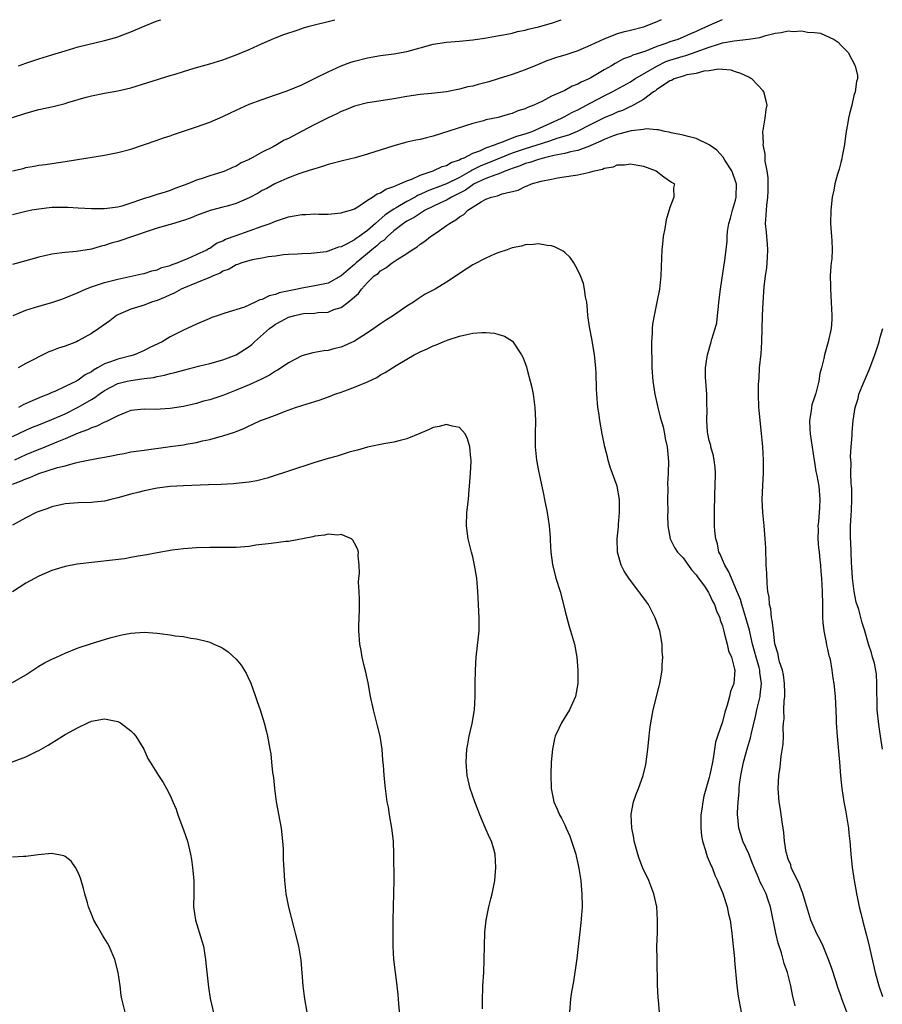
# Model space of a CAD drawing. Units: inches. Extents: x 2502000 to 2505000, y 1485000 to 1488000.
# Drawn here: x 2502676 to 2502807, y 1487850 to 1488000 of the extents above; entities that cross this region are included whole.
import ezdxf

# ---------------------------------------------------------------- set-up
doc = ezdxf.new("R2010")
doc.units = ezdxf.units.IN
doc.header["$MEASUREMENT"] = 0
doc.layers.add('LD25021485_10ft', color=110, linetype='Continuous')

msp = doc.modelspace()

# ---------------------------------------------------------------- linework, layer by layer
at = {"layer": 'LD25021485_10ft'}
for points, elevation in [([(2502782.98, 1488000), (2502781, 1487999.12), (2502780.8, 1487999), (2502779.52, 1487998.48), (2502779, 1487998.21), (2502778.15, 1487997.85), (2502777, 1487997.32), (2502776.21, 1487997), (2502775, 1487996.63), (2502774.38, 1487996.38), (2502773, 1487995.92), (2502771.18, 1487995.18), (2502769.38, 1487994.62), (2502769, 1487994.4), (2502767.97, 1487994.03), (2502766.66, 1487993.34), (2502766.12, 1487993), (2502765, 1487992.36), (2502763, 1487991.16), (2502762.68, 1487991), (2502761.51, 1487990.49), (2502761, 1487990.18), (2502760.13, 1487989.87), (2502759, 1487989.24), (2502757, 1487988.34), (2502755.6, 1487987.6), (2502754.31, 1487987), (2502753.35, 1487986.65), (2502753, 1487986.44), (2502751.86, 1487986.14), (2502751, 1487985.72), (2502750.41, 1487985.59), (2502748.86, 1487985.14), (2502747, 1487984.75), (2502746.63, 1487984.63), (2502745, 1487984.2), (2502739, 1487982.29), (2502737.96, 1487982.04), (2502737, 1487981.77), (2502736.34, 1487981.66), (2502735, 1487981.34), (2502733, 1487980.82), (2502729, 1487979.52), (2502727.13, 1487979), (2502725.41, 1487978.59), (2502723, 1487977.94), (2502722.31, 1487977.69), (2502721, 1487977.33), (2502720.77, 1487977.23), (2502719, 1487976.69), (2502718.53, 1487976.53), (2502717, 1487975.93), (2502715.11, 1487975.11), (2502714.89, 1487975), (2502713.69, 1487974.31), (2502713, 1487974), (2502712.38, 1487973.62), (2502711, 1487972.91), (2502709, 1487972.02), (2502707.64, 1487971.64), (2502707, 1487971.45), (2502705.05, 1487970.95), (2502703, 1487970.19), (2502702.16, 1487969.84), (2502701, 1487969.43), (2502700.67, 1487969.33), (2502699.52, 1487969), (2502699, 1487968.83), (2502697, 1487968.26), (2502695.93, 1487967.93), (2502691, 1487966.25), (2502690, 1487966), (2502689, 1487965.63), (2502688.47, 1487965.53), (2502687, 1487965.1), (2502684.75, 1487964.75), (2502683, 1487964.6), (2502682.5, 1487964.5), (2502681, 1487964.32), (2502680.1, 1487964.1), (2502679, 1487963.86), (2502677, 1487963.32), (2502675, 1487962.77)], 7700), ([(2502773.67, 1488000), (2502773, 1487999.68), (2502771.35, 1487999), (2502771, 1487998.87), (2502769, 1487998.35), (2502767.9, 1487998.1), (2502767, 1487997.84), (2502765.11, 1487997.11), (2502764.94, 1487997.06), (2502763, 1487996.11), (2502761, 1487995.25), (2502759, 1487994.6), (2502757.77, 1487994.23), (2502756.28, 1487993.72), (2502754.85, 1487993.15), (2502753, 1487992.39), (2502751, 1487991.68), (2502748.89, 1487991), (2502747.44, 1487990.56), (2502745.85, 1487990.15), (2502745, 1487989.91), (2502744.24, 1487989.76), (2502743, 1487989.43), (2502741.04, 1487989.04), (2502738.76, 1487988.76), (2502737, 1487988.61), (2502735, 1487988.3), (2502733, 1487987.94), (2502729.41, 1487987.41), (2502729, 1487987.34), (2502727, 1487986.83), (2502725.72, 1487986.28), (2502725, 1487986.03), (2502724.33, 1487985.67), (2502723, 1487985.06), (2502721, 1487984.06), (2502718.98, 1487983), (2502717, 1487981.93), (2502716.34, 1487981.66), (2502715.27, 1487981), (2502714.67, 1487980.67), (2502713, 1487979.84), (2502711.48, 1487979), (2502711.15, 1487978.85), (2502711, 1487978.75), (2502709.79, 1487978.21), (2502709, 1487977.73), (2502708.48, 1487977.52), (2502707.38, 1487977), (2502707, 1487976.86), (2502705, 1487976.25), (2502703.85, 1487975.85), (2502703, 1487975.57), (2502701.66, 1487975), (2502699.7, 1487974.3), (2502699, 1487974.01), (2502698.22, 1487973.78), (2502697, 1487973.39), (2502696.7, 1487973.3), (2502695.8, 1487973), (2502695, 1487972.78), (2502694.63, 1487972.63), (2502693, 1487972.07), (2502691.64, 1487971.64), (2502691, 1487971.46), (2502689, 1487971.23), (2502687, 1487971.23), (2502685, 1487971.31), (2502683.42, 1487971.42), (2502681.42, 1487971.42), (2502681, 1487971.4), (2502679, 1487971.18), (2502677.96, 1487971), (2502677, 1487970.81), (2502675, 1487970.33)], 7690), ([(2502675, 1487976.99), (2502676.62, 1487977.38), (2502677, 1487977.5), (2502678.29, 1487977.71), (2502679, 1487977.87), (2502680.01, 1487977.99), (2502681, 1487978.14), (2502683, 1487978.42), (2502689, 1487979.37), (2502691, 1487979.77), (2502693, 1487980.32), (2502697, 1487981.67), (2502697.98, 1487982.02), (2502699, 1487982.34), (2502699.48, 1487982.52), (2502703, 1487983.68), (2502705, 1487984.42), (2502707, 1487985.28), (2502708.17, 1487985.83), (2502709, 1487986.24), (2502711, 1487987.14), (2502713, 1487987.87), (2502715, 1487988.55), (2502716.8, 1487989.2), (2502719, 1487990.1), (2502721.13, 1487991.13), (2502723, 1487992.09), (2502725, 1487992.97), (2502726.48, 1487993.52), (2502727, 1487993.68), (2502729, 1487994.22), (2502731, 1487994.57), (2502733, 1487994.82), (2502735, 1487995.17), (2502737, 1487995.74), (2502739, 1487996.28), (2502741, 1487996.58), (2502743, 1487996.73), (2502745, 1487996.93), (2502746.81, 1487997.19), (2502748.49, 1487997.51), (2502749.69, 1487997.69), (2502751, 1487997.96), (2502751.81, 1487998.19), (2502753, 1487998.39), (2502753.46, 1487998.54), (2502755, 1487998.89), (2502757, 1487999.48), (2502758.48, 1488000)], 7680), ([(2502675, 1487985.12), (2502677, 1487985.79), (2502679, 1487986.32), (2502681.19, 1487986.81), (2502683, 1487987.26), (2502683.39, 1487987.39), (2502686.2, 1487988.2), (2502687, 1487988.41), (2502689, 1487988.81), (2502691, 1487989.15), (2502693, 1487989.64), (2502695.56, 1487990.44), (2502699, 1487991.49), (2502699.73, 1487991.73), (2502701, 1487992.11), (2502702.63, 1487992.63), (2502703.9, 1487993), (2502705, 1487993.28), (2502706.33, 1487993.67), (2502707, 1487993.88), (2502707.82, 1487994.18), (2502709, 1487994.63), (2502709.9, 1487995), (2502711, 1487995.47), (2502713, 1487996.37), (2502714.42, 1487997), (2502714.83, 1487997.17), (2502716.27, 1487997.73), (2502718.43, 1487998.44), (2502719.26, 1487998.74), (2502720.14, 1487999), (2502724.02, 1488000)], 7670), ([(2502675.89, 1487993), (2502677, 1487993.4), (2502679, 1487994.05), (2502681, 1487994.65), (2502683, 1487995.28), (2502685, 1487995.86), (2502689, 1487996.82), (2502690.7, 1487997.3), (2502691, 1487997.39), (2502692.17, 1487997.83), (2502693, 1487998.15), (2502695, 1487999.03), (2502697, 1487999.82), (2502697.58, 1488000)], 7660), ([(2502675.12, 1487955), (2502677, 1487955.8), (2502679, 1487956.39), (2502681, 1487956.95), (2502682.52, 1487957.48), (2502683, 1487957.66), (2502685, 1487958.51), (2502686.09, 1487959), (2502687, 1487959.34), (2502687.49, 1487959.49), (2502689, 1487960.01), (2502691, 1487960.54), (2502693.32, 1487961), (2502694.68, 1487961.32), (2502695, 1487961.4), (2502696.2, 1487961.8), (2502697, 1487961.96), (2502697.71, 1487962.29), (2502699, 1487962.61), (2502699.26, 1487962.74), (2502700.05, 1487963), (2502701, 1487963.41), (2502701.66, 1487963.66), (2502703, 1487964.27), (2502704.55, 1487965), (2502704.83, 1487965.17), (2502705, 1487965.24), (2502706.03, 1487965.97), (2502707, 1487966.37), (2502707.41, 1487966.59), (2502709, 1487967.17), (2502711, 1487967.85), (2502713, 1487968.56), (2502714.19, 1487969), (2502715, 1487969.34), (2502717, 1487970.01), (2502717.85, 1487970.15), (2502719, 1487970.37), (2502719.63, 1487970.37), (2502721, 1487970.44), (2502721.58, 1487970.42), (2502723, 1487970.43), (2502723.53, 1487970.47), (2502725, 1487970.59), (2502725.3, 1487970.7), (2502726.39, 1487971), (2502727, 1487971.23), (2502727.53, 1487971.53), (2502729, 1487972.53), (2502729.78, 1487973), (2502730.49, 1487973.51), (2502731, 1487973.67), (2502731.77, 1487974.23), (2502733, 1487974.61), (2502733.93, 1487975), (2502735, 1487975.5), (2502735.75, 1487975.75), (2502737, 1487976.35), (2502739, 1487977), (2502740.35, 1487977.65), (2502741, 1487977.81), (2502741.73, 1487978.27), (2502743, 1487978.67), (2502743.19, 1487978.81), (2502743.69, 1487979), (2502745, 1487979.69), (2502746.07, 1487980.07), (2502747, 1487980.51), (2502748.46, 1487981), (2502748.82, 1487981.18), (2502749.3, 1487981.3), (2502751.72, 1487982.28), (2502753, 1487982.65), (2502754.03, 1487983), (2502758.52, 1487985), (2502758.82, 1487985.18), (2502759, 1487985.26), (2502760.11, 1487985.89), (2502761, 1487986.3), (2502763, 1487987.36), (2502765, 1487988.4), (2502766.21, 1487989), (2502769, 1487990.56), (2502769.68, 1487991), (2502773, 1487992.95), (2502774.38, 1487993.62), (2502775, 1487993.85), (2502777, 1487994.46), (2502777.44, 1487994.56), (2502779, 1487995.09), (2502781, 1487995.83), (2502782.25, 1487996.25), (2502783, 1487996.46), (2502784.8, 1487996.8), (2502786.97, 1487997.03), (2502788.7, 1487997.3), (2502789.61, 1487997.61), (2502791, 1487997.95), (2502791.95, 1487998.05), (2502793, 1487998.31), (2502793.78, 1487998.22), (2502795, 1487998.32), (2502795.92, 1487998.08), (2502797, 1487998.04), (2502797.93, 1487997.93), (2502799.98, 1487997), (2502800.6, 1487996.6), (2502801, 1487996.14), (2502801.58, 1487995.58), (2502802.11, 1487995), (2502803.21, 1487993), (2502803.52, 1487991.52), (2502803.54, 1487991), (2502803.41, 1487990.59), (2502803.19, 1487989), (2502803, 1487988.45), (2502802.67, 1487987), (2502802.31, 1487985.69), (2502802.18, 1487985), (2502802.03, 1487984.03), (2502801.82, 1487983), (2502801.71, 1487982.29), (2502801.55, 1487981), (2502801.21, 1487979.21), (2502801.16, 1487978.84), (2502801, 1487978.28), (2502800.75, 1487977.25), (2502800.49, 1487976.49), (2502800.11, 1487975), (2502799.96, 1487974.04), (2502799.71, 1487973), (2502799.47, 1487971), (2502799.44, 1487969), (2502799.6, 1487967), (2502799.62, 1487966.38), (2502799.7, 1487965), (2502799.63, 1487963.63), (2502799.56, 1487963), (2502799.49, 1487962.51), (2502799.4, 1487961), (2502799.43, 1487959.43), (2502799.42, 1487959), (2502799.55, 1487957), (2502799.65, 1487955), (2502799.63, 1487954.37), (2502799.53, 1487953), (2502799.1, 1487951), (2502798.52, 1487949), (2502798.43, 1487948.43), (2502798.07, 1487947), (2502797.82, 1487946.17), (2502797.66, 1487945), (2502797.19, 1487943.19), (2502797, 1487942.57), (2502796.6, 1487941.4), (2502796.53, 1487941), (2502796.48, 1487940.48), (2502796.24, 1487939), (2502796.3, 1487937.7), (2502796.35, 1487937), (2502796.94, 1487932.94), (2502797, 1487932.67), (2502797.23, 1487931.23), (2502797.35, 1487930.65), (2502797.64, 1487929), (2502797.83, 1487927), (2502797.78, 1487925.78), (2502797.61, 1487923.61), (2502797.53, 1487923), (2502797.54, 1487922.46), (2502797.53, 1487921), (2502797.61, 1487919.61), (2502797.71, 1487919), (2502797.8, 1487917.8), (2502797.93, 1487917), (2502797.98, 1487915.98), (2502798.07, 1487915), (2502798.18, 1487913), (2502798.22, 1487911), (2502798.23, 1487909), (2502798.28, 1487908.28), (2502798.4, 1487907), (2502798.78, 1487905.22), (2502798.84, 1487904.84), (2502799, 1487904.21), (2502799.2, 1487903.2), (2502799.27, 1487903), (2502799.36, 1487902.64), (2502799.64, 1487901), (2502799.8, 1487899.8), (2502799.93, 1487899), (2502800.13, 1487897), (2502800.3, 1487893.7), (2502800.32, 1487893), (2502800.44, 1487891), (2502800.81, 1487887), (2502800.95, 1487884.95), (2502801.15, 1487883), (2502801.45, 1487881), (2502801.7, 1487879.7), (2502802.16, 1487877), (2502802.23, 1487876.23), (2502802.38, 1487875), (2502802.51, 1487873), (2502802.57, 1487872.57), (2502802.71, 1487871), (2502803.03, 1487869), (2502803.35, 1487867.35), (2502803.39, 1487867), (2502803.47, 1487866.53), (2502803.8, 1487865), (2502804.06, 1487864.06), (2502804.29, 1487863), (2502804.87, 1487860.87), (2502805.28, 1487859.28), (2502805.42, 1487858.58), (2502806.25, 1487855), (2502806.8, 1487853), (2502807.35, 1487851.35)], 7710), ([(2502801.93, 1487849), (2502801.17, 1487851), (2502801, 1487851.52), (2502800.6, 1487852.6), (2502800.24, 1487853.76), (2502799.63, 1487855.63), (2502799.14, 1487857), (2502798.3, 1487859), (2502797.9, 1487859.9), (2502797.33, 1487861), (2502797.23, 1487861.23), (2502797, 1487861.71), (2502796.45, 1487863), (2502795.82, 1487865), (2502795.17, 1487867.17), (2502795, 1487867.56), (2502794.64, 1487868.64), (2502793.85, 1487870.15), (2502793.47, 1487871), (2502793.38, 1487871.38), (2502793, 1487872.28), (2502792.84, 1487872.84), (2502792.77, 1487873), (2502792.69, 1487873.31), (2502792.45, 1487875), (2502792.34, 1487876.34), (2502792.21, 1487877), (2502792.06, 1487877.94), (2502791.82, 1487879.82), (2502791.63, 1487881), (2502791.48, 1487883), (2502791.57, 1487885), (2502791.76, 1487886.24), (2502791.91, 1487887.91), (2502792.25, 1487889.75), (2502792.27, 1487891), (2502792.24, 1487892.24), (2502792.31, 1487893), (2502792.39, 1487893.61), (2502792.36, 1487895), (2502792.37, 1487896.37), (2502792.48, 1487897), (2502792.5, 1487897.5), (2502792.46, 1487899), (2502792.29, 1487900.29), (2502792.14, 1487901), (2502791.7, 1487902.3), (2502791.55, 1487903), (2502791.48, 1487903.48), (2502790.99, 1487905.01), (2502790.75, 1487907), (2502790.58, 1487908.58), (2502790.46, 1487909), (2502790.35, 1487910.35), (2502790.15, 1487911), (2502790.12, 1487912.12), (2502789.92, 1487913), (2502789.79, 1487914.21), (2502789.76, 1487915.76), (2502789.67, 1487917), (2502789.66, 1487917.66), (2502789.59, 1487919), (2502789.59, 1487919.59), (2502789.49, 1487921), (2502789.32, 1487923), (2502789.13, 1487925), (2502789.05, 1487927), (2502789.13, 1487929.13), (2502789.24, 1487931), (2502789.25, 1487933), (2502789.14, 1487935), (2502788.96, 1487937.04), (2502788.72, 1487939), (2502788.57, 1487940.57), (2502788.54, 1487941), (2502788.48, 1487943), (2502788.5, 1487944.5), (2502788.52, 1487945), (2502788.57, 1487945.43), (2502788.66, 1487947), (2502788.87, 1487949.13), (2502788.99, 1487951), (2502789.07, 1487954.93), (2502789.17, 1487957), (2502789.37, 1487959.37), (2502789.57, 1487961), (2502789.77, 1487962.23), (2502789.82, 1487963), (2502789.84, 1487963.84), (2502789.89, 1487965), (2502789.84, 1487965.84), (2502789.73, 1487967), (2502789.69, 1487967.69), (2502789.57, 1487969), (2502789.58, 1487969.58), (2502789.73, 1487971.73), (2502789.92, 1487973), (2502789.93, 1487973.93), (2502789.97, 1487975), (2502789.94, 1487975.93), (2502789.8, 1487977), (2502789.51, 1487978.49), (2502789.49, 1487979), (2502789.52, 1487979.52), (2502789.18, 1487981), (2502789.23, 1487981.23), (2502789.14, 1487983), (2502789.2, 1487983.2), (2502789.51, 1487985), (2502789.66, 1487986.34), (2502789.78, 1487987), (2502789.66, 1487987.66), (2502789.28, 1487989), (2502789.17, 1487989.17), (2502787.46, 1487991), (2502787.17, 1487991.17), (2502787, 1487991.23), (2502785.82, 1487991.82), (2502785, 1487992.05), (2502784.3, 1487992.3), (2502783, 1487992.41), (2502782.47, 1487992.47), (2502781, 1487992.21), (2502780.16, 1487992.16), (2502779, 1487991.83), (2502777.6, 1487991.6), (2502777, 1487991.43), (2502775.66, 1487991), (2502775.24, 1487990.76), (2502775, 1487990.69), (2502774.16, 1487990.16), (2502773, 1487989.36), (2502772.81, 1487989.19), (2502772.5, 1487989), (2502771, 1487987.86), (2502769.17, 1487986.83), (2502769, 1487986.78), (2502767.8, 1487986.2), (2502767, 1487985.93), (2502766.37, 1487985.63), (2502765, 1487985.06), (2502763, 1487984.07), (2502760.89, 1487983), (2502759.57, 1487982.43), (2502757.98, 1487981.98), (2502756.53, 1487981.47), (2502753, 1487980.36), (2502751, 1487979.67), (2502747.68, 1487978.32), (2502746.23, 1487977.77), (2502745, 1487977.13), (2502744.9, 1487977.1), (2502744.77, 1487977), (2502743, 1487976.01), (2502741.03, 1487975.03), (2502739.54, 1487974.46), (2502739, 1487974.24), (2502738.09, 1487973.91), (2502737, 1487973.38), (2502736.72, 1487973.28), (2502736.26, 1487973), (2502735, 1487972.33), (2502733.37, 1487971.37), (2502733, 1487971.17), (2502731.69, 1487970.31), (2502730.2, 1487969), (2502729, 1487967.91), (2502727.72, 1487967), (2502727.28, 1487966.72), (2502727, 1487966.48), (2502725.82, 1487965.82), (2502725, 1487965.46), (2502724.6, 1487965.4), (2502723, 1487964.77), (2502722.7, 1487964.7), (2502720.43, 1487964.43), (2502719, 1487964.39), (2502718.33, 1487964.33), (2502717, 1487964.26), (2502716.2, 1487964.2), (2502715, 1487964.04), (2502713.91, 1487963.91), (2502713, 1487963.7), (2502711.44, 1487963.44), (2502709.87, 1487963), (2502709.23, 1487962.77), (2502709, 1487962.71), (2502707.95, 1487962.05), (2502707, 1487961.71), (2502706.57, 1487961.43), (2502705.52, 1487961), (2502705, 1487960.75), (2502704.63, 1487960.63), (2502703, 1487959.95), (2502701, 1487959.15), (2502700.67, 1487959), (2502699.6, 1487958.4), (2502699, 1487958.15), (2502698.22, 1487957.78), (2502697, 1487957.29), (2502696.12, 1487957), (2502695, 1487956.55), (2502693, 1487955.93), (2502691, 1487955.11), (2502690.82, 1487955), (2502689.8, 1487954.2), (2502688.15, 1487953), (2502687, 1487952.24), (2502685, 1487951.12), (2502684.71, 1487951), (2502683, 1487950.34), (2502681.99, 1487950.01), (2502681, 1487949.63), (2502680.53, 1487949.47), (2502679.62, 1487949), (2502679, 1487948.71), (2502678.35, 1487948.35), (2502677, 1487947.67), (2502675.85, 1487947)], 7720), ([(2502794.05, 1487849.95), (2502793.64, 1487851.64), (2502793.39, 1487853), (2502792.88, 1487855), (2502792.41, 1487856.41), (2502791.97, 1487858.03), (2502791.48, 1487859.48), (2502791.14, 1487861), (2502790.76, 1487862.76), (2502790.73, 1487863), (2502790.33, 1487865), (2502789.96, 1487866.04), (2502789.64, 1487867), (2502789, 1487868.3), (2502788.76, 1487868.76), (2502788.43, 1487869.57), (2502787.81, 1487871), (2502787.59, 1487871.59), (2502787, 1487873.08), (2502786.11, 1487875), (2502785.84, 1487875.84), (2502785.48, 1487877), (2502785.36, 1487878.64), (2502785.31, 1487879), (2502785.29, 1487879.29), (2502785.38, 1487881), (2502785.54, 1487882.46), (2502785.54, 1487883), (2502785.6, 1487883.6), (2502785.82, 1487885), (2502786.22, 1487887), (2502786.8, 1487889.2), (2502787.29, 1487890.71), (2502787.42, 1487891.42), (2502788.02, 1487893.98), (2502788.21, 1487895), (2502788.72, 1487897), (2502788.76, 1487897.24), (2502788.96, 1487899), (2502788.69, 1487900.69), (2502788.67, 1487901), (2502788.56, 1487901.44), (2502788.11, 1487903), (2502787.89, 1487903.89), (2502787.59, 1487905), (2502787.16, 1487906.84), (2502787.11, 1487907.11), (2502786.58, 1487909), (2502785.95, 1487911), (2502785.75, 1487911.75), (2502785, 1487913.57), (2502784.35, 1487915), (2502783.99, 1487915.99), (2502783.34, 1487917), (2502783, 1487917.8), (2502782.66, 1487918.66), (2502782.47, 1487919), (2502782.23, 1487920.23), (2502781.98, 1487921), (2502781.85, 1487922.15), (2502781.79, 1487923), (2502781.78, 1487923.78), (2502781.8, 1487925.8), (2502781.86, 1487927), (2502781.86, 1487927.87), (2502781.91, 1487929), (2502781.93, 1487931), (2502781.87, 1487931.87), (2502781.73, 1487933), (2502781.63, 1487933.63), (2502781.24, 1487935), (2502781.21, 1487935.21), (2502781, 1487935.98), (2502780.77, 1487937), (2502780.72, 1487937.28), (2502780.6, 1487939), (2502780.66, 1487940.66), (2502780.61, 1487941.39), (2502780.6, 1487943), (2502780.46, 1487945), (2502780.44, 1487945.56), (2502780.44, 1487947), (2502780.69, 1487948.69), (2502780.72, 1487949), (2502781.3, 1487951), (2502781.39, 1487951.39), (2502781.9, 1487953), (2502782.12, 1487953.88), (2502782.26, 1487955), (2502782.38, 1487956.37), (2502782.46, 1487957), (2502782.69, 1487959), (2502783.26, 1487962.74), (2502783.31, 1487963), (2502783.57, 1487965), (2502783.71, 1487966.29), (2502783.72, 1487967), (2502783.77, 1487967.77), (2502783.97, 1487969), (2502784.22, 1487969.78), (2502784.54, 1487971), (2502785, 1487972.56), (2502785.11, 1487973), (2502785.12, 1487975), (2502785.11, 1487975.11), (2502785, 1487975.43), (2502784.6, 1487976.6), (2502784.43, 1487977), (2502783.38, 1487978.62), (2502783.1, 1487979.1), (2502782.15, 1487980.15), (2502780.97, 1487980.97), (2502779, 1487981.94), (2502777.78, 1487982.22), (2502777, 1487982.45), (2502775.2, 1487982.8), (2502774.89, 1487982.89), (2502774.22, 1487983), (2502773.25, 1487983.25), (2502773, 1487983.22), (2502771.38, 1487983.38), (2502771, 1487983.31), (2502769.11, 1487983.11), (2502767.39, 1487982.61), (2502767, 1487982.54), (2502766.28, 1487982.28), (2502765, 1487981.77), (2502764.49, 1487981.51), (2502763, 1487980.85), (2502762.78, 1487980.78), (2502761, 1487980.08), (2502759.87, 1487979.87), (2502759, 1487979.63), (2502757.33, 1487979.33), (2502755.93, 1487979), (2502755.21, 1487978.79), (2502755, 1487978.75), (2502753.71, 1487978.29), (2502753, 1487978.12), (2502752.22, 1487977.78), (2502751, 1487977.38), (2502750.74, 1487977.26), (2502750.02, 1487977), (2502749, 1487976.55), (2502748.35, 1487976.35), (2502747, 1487975.81), (2502745.25, 1487975), (2502745.1, 1487974.9), (2502745, 1487974.86), (2502743.93, 1487974.07), (2502743, 1487973.6), (2502741.78, 1487973), (2502741, 1487972.53), (2502740.13, 1487972.13), (2502737.77, 1487971), (2502737.31, 1487970.69), (2502737, 1487970.53), (2502736.11, 1487969.89), (2502735, 1487969.33), (2502734.49, 1487969), (2502733, 1487967.85), (2502732.02, 1487967), (2502731.53, 1487966.47), (2502731, 1487966.13), (2502730.42, 1487965.58), (2502729.67, 1487965), (2502729, 1487964.44), (2502727.28, 1487963), (2502727, 1487962.73), (2502726.05, 1487961.95), (2502725, 1487961.01), (2502723, 1487959.91), (2502721, 1487959.48), (2502719, 1487959.15), (2502718.33, 1487959), (2502715.58, 1487958.42), (2502715, 1487958.19), (2502714.02, 1487957.98), (2502713, 1487957.44), (2502712.64, 1487957.36), (2502711.93, 1487957), (2502710.28, 1487956.28), (2502707.32, 1487955.32), (2502707, 1487955.23), (2502706.29, 1487955), (2502705.33, 1487954.67), (2502705, 1487954.53), (2502703, 1487953.69), (2502701.58, 1487953), (2502701, 1487952.74), (2502699, 1487951.72), (2502697.77, 1487951), (2502695.89, 1487950.11), (2502695, 1487949.65), (2502693.56, 1487949), (2502693, 1487948.83), (2502691, 1487948.34), (2502689.92, 1487947.92), (2502689, 1487947.63), (2502687.93, 1487947), (2502687.32, 1487946.68), (2502687, 1487946.43), (2502686.05, 1487945.95), (2502685, 1487945.14), (2502684.9, 1487945.1), (2502684.73, 1487945), (2502683, 1487944.19), (2502681.44, 1487943.44), (2502681, 1487943.26), (2502680.46, 1487943), (2502679.39, 1487942.61), (2502677.97, 1487941.98), (2502676.61, 1487941.39), (2502675.89, 1487941)], 7730), ([(2502675, 1487936.56), (2502677, 1487937.53), (2502678.02, 1487937.98), (2502679, 1487938.37), (2502681, 1487939.15), (2502683, 1487940.01), (2502685, 1487941.05), (2502687, 1487942.22), (2502687.51, 1487942.49), (2502688.18, 1487943), (2502689, 1487943.56), (2502691, 1487944.62), (2502692.45, 1487945), (2502693, 1487945.12), (2502694.67, 1487945.33), (2502695, 1487945.41), (2502696.43, 1487945.57), (2502697, 1487945.73), (2502698.11, 1487945.89), (2502699, 1487946.16), (2502699.7, 1487946.3), (2502701, 1487946.69), (2502703.28, 1487947.28), (2502705, 1487947.69), (2502707, 1487948.23), (2502709.03, 1487949), (2502711, 1487950.29), (2502711.4, 1487950.6), (2502711.81, 1487951), (2502714.07, 1487953), (2502714.61, 1487953.39), (2502715, 1487953.65), (2502715.89, 1487954.11), (2502717, 1487954.73), (2502717.93, 1487955), (2502719, 1487955.24), (2502719.27, 1487955.27), (2502721, 1487955.36), (2502721.42, 1487955.42), (2502723, 1487955.52), (2502723.88, 1487955.88), (2502725, 1487956.21), (2502726.04, 1487957), (2502727.64, 1487958.36), (2502728.07, 1487959), (2502729, 1487960), (2502730.03, 1487961), (2502730.6, 1487961.4), (2502731, 1487961.81), (2502731.77, 1487962.23), (2502732.74, 1487963), (2502733.53, 1487963.53), (2502735, 1487964.43), (2502735.82, 1487965), (2502736.54, 1487965.46), (2502737, 1487965.83), (2502737.71, 1487966.29), (2502738.6, 1487967), (2502739, 1487967.26), (2502739.94, 1487967.94), (2502741, 1487968.66), (2502741.45, 1487969), (2502742.46, 1487969.54), (2502743, 1487970.01), (2502743.65, 1487970.35), (2502744.28, 1487971), (2502746.27, 1487972.27), (2502747, 1487972.67), (2502747.85, 1487973), (2502748.79, 1487973.21), (2502749.49, 1487973.49), (2502751.94, 1487974.06), (2502753, 1487974.63), (2502753.29, 1487974.71), (2502753.97, 1487975), (2502755.41, 1487975.41), (2502757, 1487975.75), (2502757.93, 1487975.93), (2502760.31, 1487976.31), (2502761, 1487976.38), (2502762.82, 1487976.82), (2502763, 1487976.84), (2502763.54, 1487977), (2502764.75, 1487977.25), (2502765, 1487977.39), (2502766.4, 1487977.6), (2502767, 1487977.89), (2502768.09, 1487977.91), (2502769, 1487978.09), (2502770.14, 1487977.86), (2502771, 1487977.72), (2502772.92, 1487977), (2502774.09, 1487976.09), (2502775.27, 1487975.27), (2502775.7, 1487975), (2502775.56, 1487974.44), (2502775.61, 1487973), (2502775, 1487971.44), (2502774.43, 1487969.57), (2502774.22, 1487968.22), (2502773.98, 1487967), (2502773.87, 1487965.87), (2502773.77, 1487965), (2502773.74, 1487963.74), (2502773.66, 1487962.34), (2502773.62, 1487961), (2502773.4, 1487959), (2502773.02, 1487957), (2502772.6, 1487955), (2502772.34, 1487953.66), (2502772.3, 1487953), (2502772.31, 1487952.31), (2502772.2, 1487951), (2502772.18, 1487949.82), (2502772.25, 1487948.25), (2502772.28, 1487947), (2502772.43, 1487945), (2502772.71, 1487943), (2502773.15, 1487941), (2502773.5, 1487939.5), (2502773.96, 1487938.04), (2502774.19, 1487937), (2502774.28, 1487936.28), (2502774.61, 1487935), (2502774.79, 1487932.79), (2502774.73, 1487931), (2502774.63, 1487929.37), (2502774.68, 1487928.68), (2502774.66, 1487927), (2502774.67, 1487925), (2502774.65, 1487924.65), (2502774.7, 1487923), (2502775.04, 1487921), (2502775.69, 1487919.69), (2502776.16, 1487919), (2502777, 1487918.12), (2502778.29, 1487916.29), (2502779, 1487915.55), (2502779.2, 1487915.21), (2502780.35, 1487913.65), (2502780.79, 1487913), (2502780.86, 1487912.86), (2502781, 1487912.66), (2502781.5, 1487911.5), (2502781.8, 1487911), (2502782.07, 1487910.07), (2502782.58, 1487909), (2502782.65, 1487908.65), (2502783, 1487907.75), (2502783.14, 1487907.14), (2502783.28, 1487906.72), (2502783.72, 1487905), (2502783.94, 1487903.94), (2502784.36, 1487903), (2502784.84, 1487901.16), (2502784.86, 1487901), (2502784.71, 1487899), (2502784.24, 1487897.76), (2502784.06, 1487897), (2502783.71, 1487895.71), (2502783.35, 1487894.65), (2502783, 1487893.17), (2502782.26, 1487891), (2502781.96, 1487890.04), (2502781.79, 1487889), (2502781.59, 1487887.6), (2502781.46, 1487887), (2502781.1, 1487885.1), (2502781, 1487884.69), (2502780.17, 1487881.83), (2502780.01, 1487881), (2502779.87, 1487879.87), (2502779.73, 1487879), (2502779.69, 1487877), (2502779.8, 1487875.8), (2502779.95, 1487875), (2502780.42, 1487873.58), (2502780.56, 1487873), (2502780.66, 1487872.66), (2502781, 1487871.97), (2502781.26, 1487871.26), (2502781.41, 1487871), (2502781.84, 1487869.84), (2502782.27, 1487869), (2502782.45, 1487868.45), (2502783, 1487867.19), (2502783.12, 1487866.88), (2502783.7, 1487865), (2502783.91, 1487863.91), (2502784.16, 1487863), (2502784.44, 1487861), (2502784.48, 1487860.48), (2502784.65, 1487859), (2502784.83, 1487857.17), (2502784.84, 1487856.84), (2502785.2, 1487853), (2502785.41, 1487851.41), (2502785.83, 1487849)], 7740), ([(2502773.4, 1487849), (2502773.27, 1487850.73), (2502773.21, 1487851.21), (2502773.14, 1487853.14), (2502773.06, 1487857), (2502773.04, 1487858.96), (2502773.11, 1487861.11), (2502773.14, 1487863), (2502773, 1487865), (2502772.57, 1487867), (2502771.78, 1487869), (2502770.89, 1487870.89), (2502770.34, 1487872.34), (2502770.12, 1487873), (2502769.59, 1487875), (2502769.51, 1487875.51), (2502769.2, 1487877), (2502769.1, 1487879), (2502769.13, 1487879.13), (2502769.47, 1487881), (2502769.86, 1487882.14), (2502770.24, 1487883), (2502770.96, 1487885), (2502771.34, 1487886.66), (2502771.64, 1487889), (2502771.83, 1487891), (2502771.97, 1487891.97), (2502772.08, 1487893), (2502772.47, 1487895), (2502773.39, 1487898.61), (2502773.48, 1487899), (2502773.55, 1487899.55), (2502773.81, 1487901), (2502773.84, 1487901.84), (2502773.92, 1487903), (2502773.85, 1487903.85), (2502773.81, 1487905), (2502773.56, 1487906.44), (2502773.45, 1487907), (2502772.78, 1487909), (2502771.74, 1487911), (2502771.44, 1487911.44), (2502770.57, 1487912.57), (2502770.29, 1487913), (2502769, 1487914.64), (2502768.75, 1487915), (2502768.06, 1487916.06), (2502767.59, 1487917), (2502767.02, 1487919), (2502766.98, 1487921.02), (2502767.16, 1487922.84), (2502767.21, 1487923.21), (2502767.36, 1487925), (2502767.35, 1487927), (2502766.97, 1487929.03), (2502765.93, 1487931.93), (2502765.62, 1487933), (2502765.5, 1487933.5), (2502765.11, 1487935), (2502764.68, 1487937), (2502764.32, 1487939), (2502764.17, 1487940.17), (2502764.04, 1487941), (2502763.87, 1487943), (2502763.83, 1487943.83), (2502763.77, 1487946.23), (2502763.73, 1487947), (2502763.54, 1487949), (2502763.16, 1487951.16), (2502762.75, 1487953.25), (2502762.52, 1487955), (2502762.44, 1487956.44), (2502762.35, 1487957), (2502762.16, 1487957.84), (2502762.03, 1487959), (2502761.85, 1487959.85), (2502761.39, 1487961), (2502761, 1487961.91), (2502760.37, 1487963), (2502759.83, 1487963.83), (2502759, 1487964.59), (2502758.77, 1487964.77), (2502757.44, 1487965.44), (2502757, 1487965.58), (2502756.34, 1487965.66), (2502755, 1487965.88), (2502754.2, 1487965.8), (2502753, 1487965.72), (2502752.44, 1487965.56), (2502751, 1487965.27), (2502750.24, 1487965), (2502749, 1487964.59), (2502748.33, 1487964.33), (2502747, 1487963.72), (2502745, 1487962.69), (2502743, 1487961.38), (2502742.47, 1487961), (2502741, 1487960.05), (2502739.28, 1487959), (2502737.78, 1487958.22), (2502736.58, 1487957.42), (2502735.99, 1487957), (2502735, 1487956.42), (2502732.94, 1487955), (2502731.75, 1487954.25), (2502731, 1487953.74), (2502729.98, 1487953), (2502729, 1487952.35), (2502727, 1487951.1), (2502725, 1487950.18), (2502724.04, 1487949.96), (2502723, 1487949.67), (2502722.38, 1487949.62), (2502720.67, 1487949.33), (2502719, 1487948.86), (2502717, 1487947.8), (2502715.85, 1487947), (2502715.33, 1487946.67), (2502715, 1487946.5), (2502714.09, 1487945.91), (2502713, 1487945.37), (2502712.77, 1487945.23), (2502711, 1487944.45), (2502709, 1487943.61), (2502707, 1487942.81), (2502705.63, 1487942.37), (2502705, 1487942.15), (2502704.07, 1487941.93), (2502703, 1487941.61), (2502701, 1487941.15), (2502699, 1487940.83), (2502696.7, 1487940.7), (2502695, 1487940.73), (2502693, 1487940.51), (2502692.24, 1487940.24), (2502691, 1487939.74), (2502689.18, 1487938.82), (2502689, 1487938.77), (2502687.84, 1487938.16), (2502687, 1487937.9), (2502686.42, 1487937.58), (2502685, 1487937.08), (2502683, 1487936.23), (2502681.72, 1487935.72), (2502679.28, 1487934.72), (2502679, 1487934.62), (2502677, 1487933.79), (2502675.31, 1487933)], 7750), ([(2502675, 1487929.31), (2502676.23, 1487929.77), (2502677, 1487930.14), (2502677.65, 1487930.35), (2502679, 1487930.95), (2502681.84, 1487931.84), (2502683, 1487932.13), (2502684.57, 1487932.57), (2502685, 1487932.65), (2502687, 1487933.08), (2502688.64, 1487933.36), (2502689, 1487933.45), (2502690.32, 1487933.68), (2502691, 1487933.84), (2502692, 1487934), (2502693, 1487934.22), (2502695, 1487934.52), (2502699, 1487935.03), (2502701, 1487935.31), (2502701.4, 1487935.4), (2502703, 1487935.67), (2502703.91, 1487935.91), (2502705, 1487936.12), (2502706.58, 1487936.58), (2502707, 1487936.68), (2502707.96, 1487937), (2502708.76, 1487937.24), (2502709, 1487937.36), (2502710.19, 1487937.81), (2502711, 1487938.22), (2502711.55, 1487938.45), (2502712.73, 1487939), (2502713.17, 1487939.17), (2502715, 1487939.84), (2502716.38, 1487940.38), (2502718.07, 1487941), (2502719, 1487941.31), (2502720.32, 1487941.68), (2502721, 1487941.92), (2502721.82, 1487942.18), (2502723.3, 1487942.7), (2502724.05, 1487943), (2502725, 1487943.33), (2502725.55, 1487943.55), (2502727, 1487944.07), (2502729, 1487944.9), (2502730.44, 1487945.56), (2502731, 1487945.94), (2502731.71, 1487946.29), (2502733.36, 1487947.36), (2502735, 1487948.35), (2502736.09, 1487949), (2502736.71, 1487949.29), (2502737, 1487949.46), (2502738.08, 1487949.92), (2502739, 1487950.39), (2502739.46, 1487950.54), (2502740.52, 1487951), (2502741.29, 1487951.29), (2502743, 1487951.83), (2502744.12, 1487952.12), (2502745, 1487952.3), (2502746.41, 1487952.41), (2502747, 1487952.41), (2502748.3, 1487952.3), (2502749, 1487952.12), (2502749.85, 1487951.85), (2502751.07, 1487951.07), (2502752.44, 1487949), (2502752.64, 1487948.64), (2502753.17, 1487947.17), (2502753.27, 1487946.73), (2502753.76, 1487945), (2502754.02, 1487944.02), (2502754.2, 1487943), (2502754.48, 1487941), (2502754.55, 1487939), (2502754.5, 1487937), (2502754.49, 1487935), (2502754.69, 1487933), (2502755.08, 1487931.08), (2502755.11, 1487930.89), (2502755.79, 1487927.79), (2502755.91, 1487927), (2502756.32, 1487925), (2502756.65, 1487923), (2502756.79, 1487921.21), (2502756.79, 1487920.79), (2502756.89, 1487919), (2502757.12, 1487917.12), (2502757.67, 1487915), (2502758.29, 1487913), (2502758.81, 1487911), (2502759, 1487910.16), (2502759.67, 1487907.67), (2502759.89, 1487907), (2502760.47, 1487905), (2502760.85, 1487903), (2502761.01, 1487901), (2502761.01, 1487899), (2502760.64, 1487897), (2502759.73, 1487895), (2502758.51, 1487893), (2502758.12, 1487892.12), (2502757.57, 1487891), (2502757.44, 1487890.56), (2502757.12, 1487889), (2502756.95, 1487887), (2502756.88, 1487885.12), (2502756.95, 1487883), (2502757.35, 1487881), (2502757.85, 1487879.85), (2502758.2, 1487879), (2502758.49, 1487878.49), (2502759, 1487877.5), (2502759.23, 1487877), (2502759.76, 1487875.76), (2502760.05, 1487875), (2502760.68, 1487873), (2502760.73, 1487872.73), (2502761, 1487871.6), (2502761.16, 1487870.84), (2502761.43, 1487869), (2502761.56, 1487867.56), (2502761.63, 1487867), (2502761.64, 1487865), (2502761.43, 1487862.57), (2502760.83, 1487857.17), (2502760.33, 1487853.67), (2502760.04, 1487852.05), (2502759.9, 1487851), (2502759.75, 1487849)], 7760), ([(2502807.37, 1487889), (2502807.04, 1487891), (2502807, 1487891.35), (2502806.77, 1487892.77), (2502806.54, 1487895), (2502806.52, 1487896.52), (2502806.46, 1487897.54), (2502806.49, 1487899), (2502806.41, 1487900.41), (2502806.11, 1487902.11), (2502805.84, 1487903), (2502805.68, 1487903.68), (2502805.24, 1487905), (2502804.65, 1487907), (2502804.24, 1487908.24), (2502803.75, 1487910.25), (2502803.36, 1487911.36), (2502803.02, 1487913), (2502802.77, 1487915), (2502802.68, 1487916.68), (2502802.62, 1487917.38), (2502802.54, 1487920.54), (2502802.48, 1487921), (2502802.47, 1487921.53), (2502802.48, 1487923), (2502802.56, 1487924.56), (2502802.62, 1487925.38), (2502802.68, 1487927), (2502802.67, 1487928.67), (2502802.65, 1487929), (2502802.6, 1487929.4), (2502802.55, 1487931), (2502802.56, 1487932.56), (2502802.51, 1487933), (2502802.49, 1487933.51), (2502802.58, 1487935), (2502802.71, 1487936.71), (2502802.74, 1487937.26), (2502802.89, 1487939), (2502803.18, 1487941), (2502803.62, 1487942.38), (2502803.77, 1487943), (2502804.24, 1487944.24), (2502805, 1487946.03), (2502805.3, 1487946.7), (2502806.2, 1487949), (2502806.84, 1487951), (2502807, 1487951.68), (2502807.38, 1487953)], 7700), ([(2502746.5, 1487849.5), (2502746.47, 1487851), (2502746.55, 1487852.55), (2502746.56, 1487853), (2502746.7, 1487855), (2502746.77, 1487857), (2502746.79, 1487859), (2502746.85, 1487861.15), (2502747.03, 1487863), (2502747.44, 1487865), (2502747.75, 1487866.25), (2502747.96, 1487867), (2502748.36, 1487869), (2502748.53, 1487871), (2502748.42, 1487873), (2502748.21, 1487873.79), (2502747.84, 1487875), (2502747.54, 1487875.54), (2502746.9, 1487877.1), (2502746.08, 1487879), (2502745.8, 1487879.8), (2502745.33, 1487881), (2502744.63, 1487883), (2502744.15, 1487885), (2502744, 1487887), (2502744.13, 1487889), (2502744.24, 1487889.76), (2502744.48, 1487891), (2502744.91, 1487892.91), (2502745.27, 1487895), (2502745.39, 1487897), (2502745.39, 1487899), (2502745.41, 1487901), (2502745.54, 1487903), (2502745.9, 1487906.1), (2502745.97, 1487907), (2502745.97, 1487907.97), (2502746, 1487909), (2502745.78, 1487913), (2502745.68, 1487914.32), (2502745.62, 1487915), (2502745.3, 1487917), (2502745, 1487918.29), (2502744.81, 1487919), (2502744.33, 1487921), (2502744.08, 1487923), (2502744.12, 1487925), (2502744.35, 1487927), (2502744.48, 1487928.48), (2502744.54, 1487929), (2502744.67, 1487931), (2502744.75, 1487932.75), (2502744.75, 1487933), (2502744.71, 1487933.29), (2502744.59, 1487935), (2502744.23, 1487936.23), (2502743.84, 1487937), (2502743, 1487937.94), (2502741.86, 1487938.14), (2502741, 1487938.42), (2502739.89, 1487938.11), (2502739, 1487937.96), (2502738.38, 1487937.62), (2502736.98, 1487937.02), (2502735, 1487936.21), (2502733.98, 1487935.98), (2502733, 1487935.73), (2502731.47, 1487935.47), (2502729, 1487934.97), (2502727.48, 1487934.52), (2502727, 1487934.42), (2502726.19, 1487934.19), (2502724.41, 1487933.59), (2502723, 1487933.22), (2502721, 1487932.61), (2502717, 1487931.28), (2502716.09, 1487931), (2502715.28, 1487930.72), (2502713.76, 1487930.24), (2502712.17, 1487929.83), (2502711, 1487929.64), (2502709.5, 1487929.5), (2502709, 1487929.42), (2502708.62, 1487929.38), (2502706.72, 1487929.28), (2502704.8, 1487929.2), (2502701, 1487929.08), (2502699, 1487928.96), (2502697, 1487928.71), (2502695, 1487928.32), (2502694.06, 1487928.06), (2502693, 1487927.8), (2502691, 1487927.23), (2502689.96, 1487927), (2502689, 1487926.76), (2502687.43, 1487926.57), (2502687, 1487926.53), (2502685, 1487926.46), (2502683, 1487926.31), (2502681, 1487925.89), (2502680.36, 1487925.64), (2502679, 1487925.18), (2502678.59, 1487925), (2502677, 1487924.2), (2502675, 1487923.08)], 7770), ([(2502733.97, 1487847.97), (2502733.76, 1487850.24), (2502733.66, 1487851.66), (2502733.5, 1487853), (2502733.46, 1487853.46), (2502733.25, 1487855), (2502733.03, 1487857), (2502732.9, 1487859), (2502732.88, 1487861), (2502732.91, 1487863), (2502733.03, 1487867.03), (2502733.05, 1487869.05), (2502733.01, 1487873), (2502732.94, 1487875), (2502732.71, 1487877), (2502732.35, 1487879), (2502732.17, 1487880.17), (2502732.01, 1487881), (2502731.73, 1487883), (2502731.52, 1487885), (2502731.42, 1487886.58), (2502731.35, 1487887.35), (2502731.22, 1487889), (2502730.91, 1487891), (2502730.54, 1487892.54), (2502729.9, 1487895), (2502729.46, 1487897), (2502729.08, 1487899.08), (2502728.73, 1487900.73), (2502728.54, 1487901.46), (2502728.2, 1487903), (2502728.02, 1487904.02), (2502727.82, 1487905), (2502727.7, 1487907), (2502727.7, 1487907.7), (2502727.75, 1487909), (2502727.77, 1487910.23), (2502727.78, 1487911.78), (2502727.71, 1487913), (2502727.61, 1487914.39), (2502727.66, 1487915), (2502727.79, 1487915.79), (2502727.72, 1487917), (2502727.57, 1487918.43), (2502727.62, 1487919), (2502727.47, 1487919.47), (2502727, 1487920.34), (2502726.78, 1487920.78), (2502726.55, 1487921), (2502725, 1487921.66), (2502724.45, 1487921.55), (2502723, 1487921.74), (2502722.45, 1487921.55), (2502721, 1487921.41), (2502720.7, 1487921.3), (2502717, 1487920.61), (2502716.58, 1487920.58), (2502714.32, 1487920.32), (2502712.02, 1487920.02), (2502711, 1487919.86), (2502709, 1487919.71), (2502707.67, 1487919.67), (2502705, 1487919.68), (2502703, 1487919.64), (2502701, 1487919.49), (2502699.27, 1487919.27), (2502697, 1487918.88), (2502695.44, 1487918.56), (2502694.4, 1487918.4), (2502693, 1487918.14), (2502692.02, 1487917.98), (2502690.23, 1487917.77), (2502684.83, 1487917.17), (2502683, 1487916.82), (2502681, 1487916.18), (2502679, 1487915.33), (2502677, 1487914.25), (2502675, 1487912.92)], 7780), ([(2502675, 1487899.13), (2502677, 1487900.32), (2502679, 1487901.64), (2502679.87, 1487902.13), (2502681, 1487902.71), (2502681.67, 1487903), (2502683, 1487903.62), (2502685, 1487904.41), (2502687, 1487905.07), (2502688.48, 1487905.52), (2502689, 1487905.69), (2502690.03, 1487905.97), (2502691, 1487906.26), (2502691.61, 1487906.39), (2502693, 1487906.65), (2502695, 1487906.78), (2502697, 1487906.67), (2502697.41, 1487906.59), (2502699, 1487906.42), (2502699.75, 1487906.25), (2502701, 1487906.12), (2502702.12, 1487905.88), (2502703, 1487905.79), (2502704.64, 1487905.36), (2502705, 1487905.3), (2502705.64, 1487905), (2502706.59, 1487904.59), (2502707, 1487904.36), (2502707.81, 1487903.81), (2502709, 1487902.69), (2502709.8, 1487901.8), (2502710.55, 1487900.55), (2502711, 1487899.55), (2502711.19, 1487899.19), (2502711.98, 1487897), (2502712.23, 1487896.23), (2502712.66, 1487895), (2502713.28, 1487893), (2502713.64, 1487891.64), (2502713.79, 1487891), (2502714.16, 1487889), (2502714.28, 1487888.28), (2502714.42, 1487887), (2502714.55, 1487885.45), (2502714.69, 1487884.69), (2502714.85, 1487883), (2502715.13, 1487881), (2502715.85, 1487877), (2502716.07, 1487875), (2502716.15, 1487873.85), (2502716.19, 1487872.19), (2502716.38, 1487869), (2502716.6, 1487867), (2502716.97, 1487864.97), (2502717.79, 1487861.79), (2502718, 1487861), (2502718.51, 1487859), (2502718.88, 1487856.88), (2502719.15, 1487853), (2502719.38, 1487851.38), (2502719.41, 1487851), (2502719.77, 1487849)], 7790), ([(2502673.48, 1487886.52), (2502677, 1487887.83), (2502678.63, 1487888.63), (2502679, 1487888.8), (2502680.4, 1487889.6), (2502681, 1487889.98), (2502681.64, 1487890.36), (2502682.6, 1487891), (2502683, 1487891.23), (2502685, 1487892.3), (2502686.44, 1487893), (2502687, 1487893.24), (2502689, 1487893.61), (2502691, 1487893.21), (2502691.42, 1487893), (2502693, 1487891.77), (2502693.4, 1487891.4), (2502693.78, 1487891), (2502694.95, 1487889), (2502695.59, 1487887.59), (2502695.95, 1487887), (2502697.21, 1487885), (2502697.94, 1487883.94), (2502698.41, 1487883), (2502699, 1487881.93), (2502699.38, 1487881), (2502699.89, 1487879.89), (2502700.17, 1487879), (2502701, 1487876.73), (2502701.6, 1487875), (2502702.09, 1487873), (2502702.21, 1487872.21), (2502702.37, 1487871), (2502702.56, 1487869), (2502702.59, 1487867), (2502702.55, 1487865), (2502702.81, 1487863), (2502703.81, 1487859.81), (2502704.03, 1487859), (2502704.38, 1487857), (2502704.42, 1487856.42), (2502704.79, 1487852.79), (2502705.08, 1487851.08), (2502705.81, 1487847.81)], 7800), ([(2502692.13, 1487849), (2502691.61, 1487851), (2502691.52, 1487851.52), (2502691.35, 1487853), (2502691.08, 1487855), (2502690.55, 1487857), (2502689.71, 1487859), (2502689.46, 1487859.46), (2502688.69, 1487860.69), (2502687.9, 1487862.1), (2502687.38, 1487863), (2502687, 1487863.9), (2502686.57, 1487865), (2502686.38, 1487865.62), (2502685.99, 1487867), (2502685.81, 1487867.81), (2502685.35, 1487869.35), (2502685, 1487870.25), (2502684.6, 1487871), (2502683.94, 1487871.94), (2502683, 1487872.69), (2502682.79, 1487872.79), (2502681, 1487873.11), (2502678.9, 1487872.9), (2502677, 1487872.66), (2502676.66, 1487872.66), (2502675, 1487872.57)], 7810)]:
    msp.add_lwpolyline(points, dxfattribs=dict(at, elevation=elevation))

doc.saveas('drawing.dxf')
